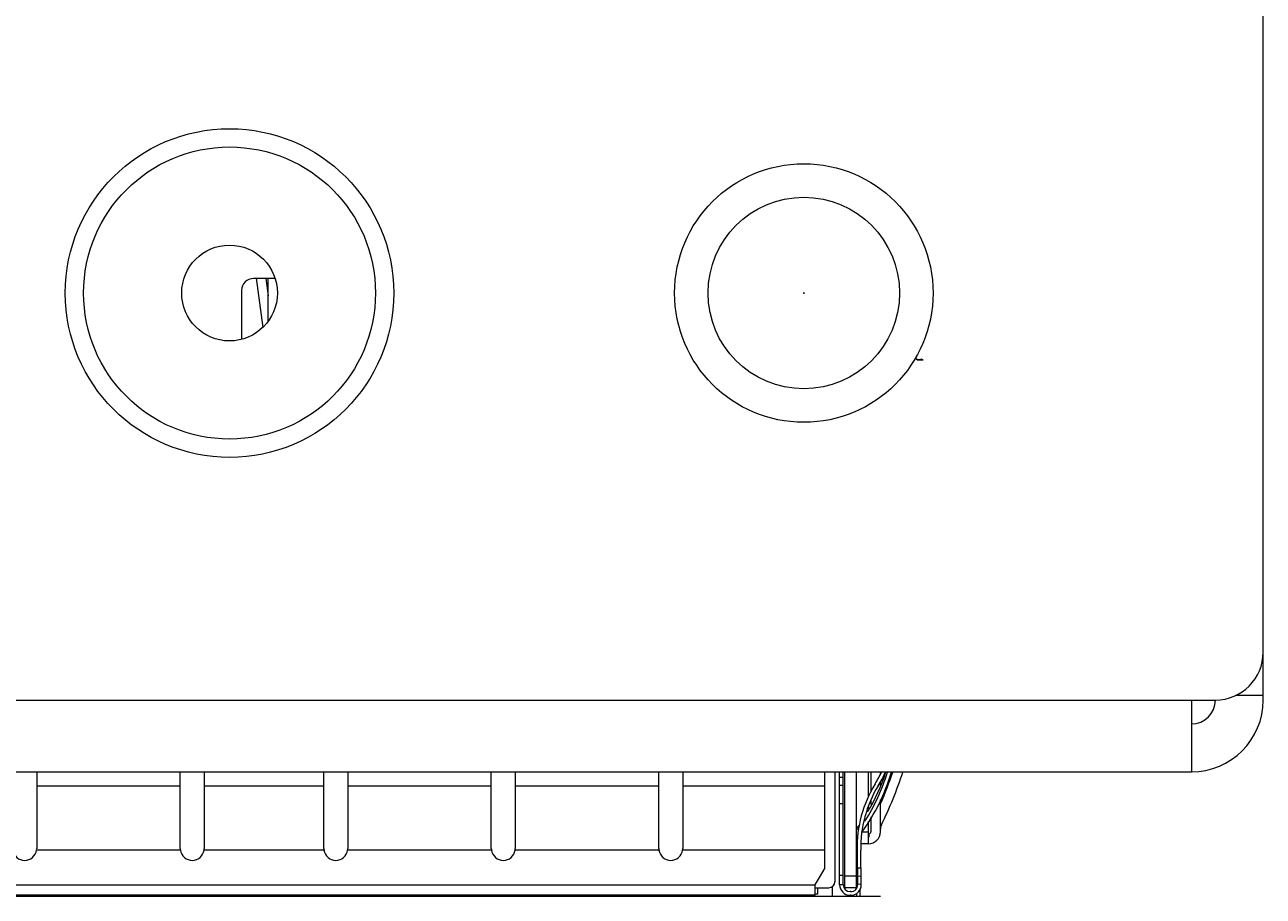
# Model space of a CAD drawing. Extents: x -534 to 230, y -182 to 394.
# Drawn here: x 205 to 230, y -50 to -31 of the extents above; entities that cross this region are included whole.
import ezdxf

# ---------------------------------------------------------------- set-up
doc = ezdxf.new("R2010")
doc.units = 0
doc.header["$LTSCALE"] = 32.67
doc.header["$MEASUREMENT"] = 0
doc.header["$PDMODE"] = 3
doc.header["$PDSIZE"] = 0.3125
doc.layers.get('0').update_dxf_attribs({"linetype": 'CONTINUOUS'})
doc.layers.get('Defpoints').update_dxf_attribs({"linetype": 'CONTINUOUS'})
doc.layers.add('00_COMPONENTS', color=7, linetype='CONTINUOUS')
doc.styles.get("Standard").update_dxf_attribs({"font": 'txt.shx', "bigfont": '@extfont2.shx'})
doc.dimstyles.get("Standard").update_dxf_attribs({"dimtxt": 0.18, "dimasz": 0.18, "dimexe": 0.1, "dimexo": 0, "dimgap": 0.1, "dimtad": 2, "dimtoh": 1, "dimzin": 0, "dimdsep": 46, "dimtxsty": 'Standard', "dimcen": 0.09, "dimclrd": 3, "dimclre": 3, "dimclrt": 3, "dimadec": 0, "dimazin": 0, "dimtfac": 1, "dimtofl": 0, "dimtmove": 0, "dimatfit": 3, "dimfxl": 1, "dimtfillclr": 3, "dimtolj": 1, "dimtzin": 0, "dimarcsym": 0})

# ---------------------------------------------------------------- blocks, each defined once
blk = doc.blocks.new('*D45')
at = {"color": 3, "lineweight": -2, "transparency": 16777216}
for p, q in [((220.862, -37.025), (220.883, -37.025)), ((220.872, -37.035), (220.872, -37.014)), ((223.248, -38.417), (223.217, -38.399)), ((223.369, -38.417), (223.248, -38.417))]:
    blk.add_line(p, q, dxfattribs=at)
at = {"color": 3, "transparency": 16777216}
blk.add_solid([(223.219, -38.397), (223.216, -38.402), (223.202, -38.39)], dxfattribs=at)
at = {"layer": 'Defpoints', "color": 0, "transparency": 16777216}
for p in [(220.872, -37.025), (223.202, -38.39)]:
    blk.add_point(p, dxfattribs=at)
at = {"color": 3, "lineweight": 5, "transparency": 16777216, "insert": (223.314, -38.398), "char_height": 0.018, "attachment_point": 5}
blk.add_mtext('\\A1;M4*10mm', dxfattribs=at)

msp = doc.modelspace()

# ---------------------------------------------------------------- linework, layer by layer
at = {"linetype": 'Continuous', "lineweight": 5}
for p, q in [((222.22208, -47.54499), (222.22208, -47.02494)), ((222.27208, -47.02494), (222.27208, -47.44804)), ((222.47209, -47.05975), (222.47209, -47.02494)), ((222.47209, -47.31781), (222.47209, -47.22543)), ((222.27208, -47.61343), (222.27208, -47.70393)), ((222.47209, -48.27496), (222.47209, -47.60932)), ((222.22208, -47.79037), (222.22208, -47.74854)), ((222.22208, -48.52496), (222.22208, -48.06106)), ((222.27208, -47.96608), (222.27208, -48.27496)), ((222.49279, -48.13336), (222.47209, -48.12312)), ((222.08803, -48.27496), (222.22208, -48.27496)), ((222.23014, -48.32157), (222.22832, -48.38777)), ((222.22208, -48.52496), (222.06772, -48.52496))]:
    msp.add_line(p, q, dxfattribs=at)
for centre, radius, start, end in [((214.83481, -44.44352), 8.30009, 337.111748, 341.859141), ((215.32136, -44.58769), 7.80008, 336.634779, 341.769524), ((215.32136, -44.58769), 8.00009, 333.691494, 342.238667), ((222.67209, -48.222), 0.2, 153.691494, 180.013291), ((222.22208, -48.27496), 0.25, 270.002069, 0), ((222.22208, -48.27496), 0.05, 280.716938, 0)]:
    msp.add_arc(centre, radius, start, end, dxfattribs=at)
at = {"layer": '00_COMPONENTS', "linetype": 'Continuous', "lineweight": 5}
for p, q in [((230.47217, -45.52493), (230.47217, -27.82474)), ((209.82163, -36.71983), (209.37194, -36.71983)), ((209.4249, -36.71263), (209.56491, -37.74271)), ((209.62772, -36.71983), (209.67695, -37.08198)), ((209.67695, -37.6162), (209.67695, -36.71983)), ((209.12194, -36.96984), (209.12194, -37.98897)), ((188.37172, -45.52493), (229.47216, -45.52493)), ((228.97215, -45.52493), (228.97215, -47.02494)), ((229.89059, -45.42493), (230.47217, -45.42493)), ((188.37172, -47.02494), (228.97215, -47.02494)), ((204.8419, -47.02494), (204.8419, -48.62353)), ((207.84193, -48.62353), (207.84193, -47.02494)), ((208.34193, -47.02494), (208.34193, -48.62353)), ((210.84196, -48.62353), (210.84196, -47.02494)), ((211.34197, -47.02494), (211.34197, -48.62353)), ((214.342, -48.62353), (214.342, -47.02494)), ((214.842, -47.02494), (214.842, -48.62353)), ((217.84204, -48.62353), (217.84204, -47.02494)), ((218.34204, -47.02494), (218.34204, -48.62353)), ((221.31207, -49.02633), (221.31207, -47.02494)), ((221.52207, -47.02494), (221.52207, -49.31997)), ((221.62108, -49.38497), (221.62108, -47.02494)), ((221.69708, -49.38497), (221.69708, -47.02494)), ((221.72208, -47.02494), (221.72208, -49.44497)), ((221.97208, -49.46426), (221.97208, -47.02494)), ((204.8419, -47.31789), (207.84193, -47.31789)), ((208.34193, -47.31789), (210.84196, -47.31789)), ((211.34197, -47.31789), (214.342, -47.31789)), ((214.842, -47.31789), (217.84204, -47.31789)), ((218.34204, -47.31789), (221.31207, -47.31789)), ((221.62108, -47.13853), (221.69708, -47.13853)), ((221.69708, -47.31174), (221.62108, -47.31174)), ((221.62108, -47.68495), (221.69708, -47.68495)), ((207.84489, -48.6613), (204.83894, -48.6613)), ((210.84492, -48.6613), (208.33897, -48.6613)), ((214.34496, -48.6613), (211.33901, -48.6613)), ((217.84499, -48.6613), (214.83904, -48.6613)), ((221.31207, -48.6613), (218.33908, -48.6613)), ((221.98819, -48.87196), (221.97208, -48.87196)), ((221.98449, -48.66263), (221.99706, -49.38253)), ((222.07305, -49.3812), (222.06048, -48.6613)), ((221.31207, -49.02633), (221.21207, -49.19951)), ((221.99086, -49.02766), (222.06685, -49.02633)), ((198.07182, -49.3812), (221.11207, -49.3812)), ((221.21207, -49.19951), (221.11207, -49.3727)), ((221.11207, -49.60097), (221.11207, -49.3727)), ((221.47207, -49.62197), (221.47207, -49.41581)), ((221.62108, -49.18497), (221.69708, -49.18497)), ((221.69708, -49.38497), (221.62108, -49.38497)), ((221.72208, -49.19497), (221.97208, -49.19497)), ((221.97208, -49.32907), (221.99691, -49.32907)), ((221.99389, -49.20084), (222.06988, -49.19951)), ((222.0729, -49.3727), (221.99691, -49.37402)), ((196.47181, -49.62197), (222.47209, -49.62197)), ((221.11207, -49.60097), (198.07182, -49.60097)), ((221.11207, -49.44497), (221.39707, -49.44497)), ((221.16207, -49.58097), (221.11207, -49.58097)), ((221.16207, -49.58097), (221.16207, -49.44497)), ((221.97208, -49.44497), (221.72208, -49.44497)), ((221.85708, -49.52497), (221.83708, -49.52497)), ((221.85708, -49.60097), (221.83708, -49.60097)), ((221.97208, -49.56562), (221.97208, -49.62197)), ((222.05008, -49.62197), (222.05008, -49.48798))]:
    msp.add_line(p, q, dxfattribs=at)
for centre, radius in [((208.87194, -37.02484), 3.43209), ((208.87194, -37.02484), 3.05003), ((220.87207, -37.02484), 2.70003), ((220.87207, -37.02484), 2.00002), ((208.87194, -37.02484), 1.00001)]:
    msp.add_circle(centre, radius, dxfattribs=at)
for centre, radius, start, end in [((209.37194, -36.96984), 0.25, 90, 180), ((209.64695, -36.96984), 0.25, 82.70209, 90), ((229.47216, -44.52492), 1.00001, 270, 0), ((228.97215, -45.52493), 1.50002, 270, 0), ((228.97215, -45.52493), 0.50001, 270, 0), ((218.74205, -45.85904), 4.13004, 324.089665, 343.507509), ((218.74205, -45.85904), 4.05204, 327.199627, 343.184468), ((218.7392, -45.76493), 4.05204, 328.823455, 341.779092), ((218.7717, -45.09492), 4.20005, 328.676864, 332.578812), ((218.7717, -45.09492), 4.27605, 328.676864, 333.105055), ((224.56033, -48.61767), 2.57623, 148.676864, 181), ((224.56033, -48.61767), 2.50023, 148.676864, 181), ((222.17208, -48.27396), 0.2, 143.837651, 167.946403), ((218.7392, -45.76493), 4.05204, 323.837651, 324.059769), ((204.59189, -48.62291), 0.25001, 188.833602, 351.166398), ((208.09193, -48.62291), 0.25001, 188.833602, 351.166398), ((211.09196, -48.62291), 0.25001, 188.833602, 351.166398), ((214.592, -48.62291), 0.25001, 188.833602, 351.166398), ((218.09204, -48.62291), 0.25001, 188.833602, 351.166398), ((221.39707, -49.31997), 0.125, 270, 0), ((221.83708, -49.38497), 0.216, 180, 270), ((221.83708, -49.38497), 0.14, 180, 270), ((221.85708, -49.38497), 0.216, 270, 1), ((221.85708, -49.38497), 0.14, 270, 1), ((209.75773, -48.62196), 1.00001, 270, 279.299736), ((213.88621, -48.62196), 1.00001, 260.700264, 270), ((220.30785, -48.62196), 1.00001, 270, 279.299736)]:
    msp.add_arc(centre, radius, start, end, dxfattribs=at)
for points in [[(204.83894, -48.6613), (204.84089, -48.64894), (204.8428, -48.63609), (204.84047, -48.6238)], [(207.84193, -48.62353), (207.84193, -48.63604), (207.84204, -48.64903), (207.84625, -48.66081)], [(208.33897, -48.6613), (208.34092, -48.64894), (208.34284, -48.63609), (208.34051, -48.6238)], [(210.84196, -48.62353), (210.84196, -48.63604), (210.84207, -48.64903), (210.84629, -48.66081)], [(211.33901, -48.6613), (211.34095, -48.64894), (211.34287, -48.63609), (211.34054, -48.6238)], [(214.342, -48.62353), (214.342, -48.63604), (214.34211, -48.64903), (214.34632, -48.66081)], [(214.83904, -48.6613), (214.84099, -48.64894), (214.84291, -48.63609), (214.84058, -48.6238)], [(217.84204, -48.62353), (217.84204, -48.63604), (217.84214, -48.64903), (217.84636, -48.66081)], [(218.33908, -48.6613), (218.34103, -48.64894), (218.34294, -48.63609), (218.34062, -48.6238)]]:
    msp.add_open_spline(points, degree=3, dxfattribs=at)

# ---------------------------------------------------------------- dimensions: what is measured, and where the dimension line sits
at = {"lineweight": 5}
dim = msp.add_radius_dim(center=(220.87207, -37.02484), mpoint=(223.2015, -38.39008), text='M4*10mm', dimstyle='Standard', override={"dimscale": 0.1, "dimdec": 4, "dimzin": 0, "dimcen": 0.105236, "dimadec": 0, "dimazin": 0, "dimtp": 0, "dimtm": 0, "dimtdec": 4, "dimtzin": 0}, dxfattribs=at)
dim.commit()
dim.dimension.update_dxf_attribs({"geometry": '*D45', "text_midpoint": (223.31359, -38.39838)})

doc.saveas('drawing.dxf')
